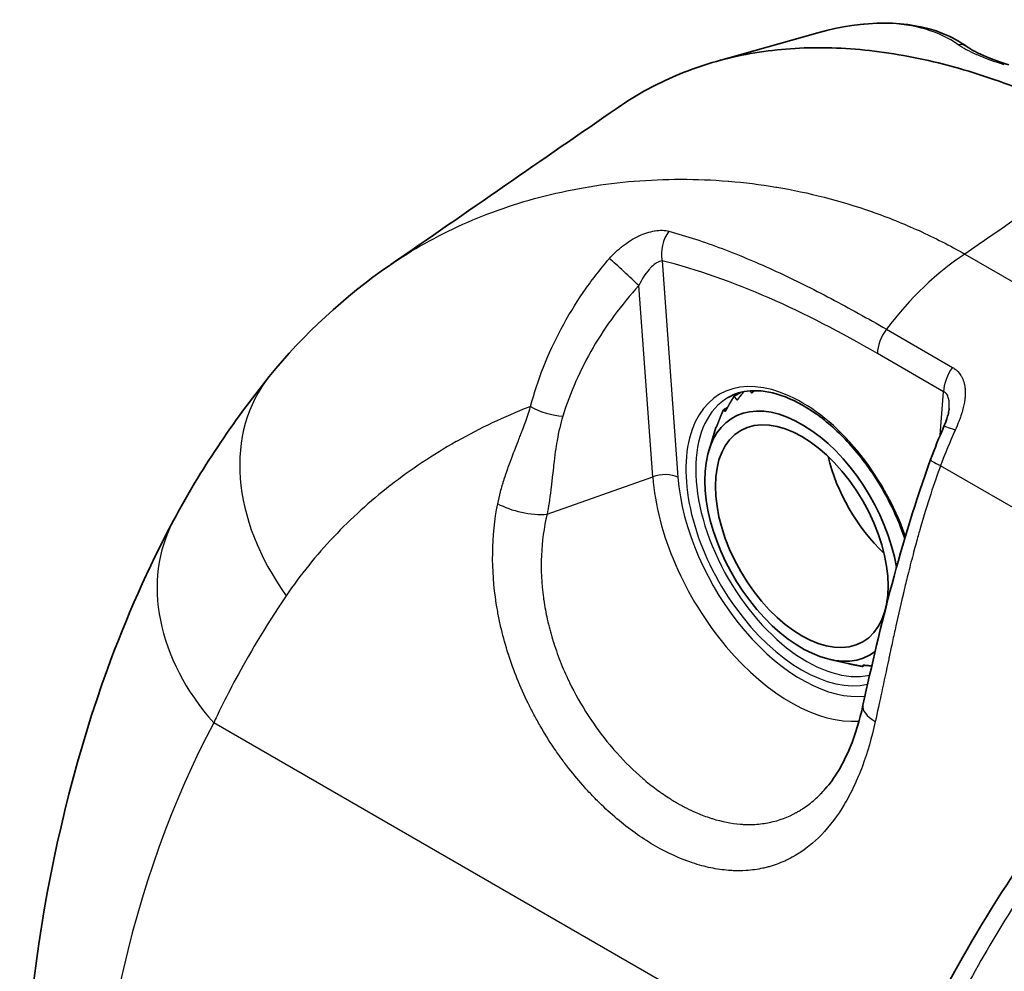
# Model space of a CAD drawing. Units: millimetres. Extents: x 43 to 3768, y 24 to 1850.
# Drawn here: x 176 to 207, y 527 to 556 of the extents above; entities that cross this region are included whole.
import ezdxf

# ---------------------------------------------------------------- set-up
doc = ezdxf.new("R2010")
doc.units = ezdxf.units.MM
doc.header["$LTSCALE"] = 3
doc.layers.add('Visible (ISO)', color=7, linetype='Continuous', lineweight=35)
doc.layers.add('Visible Narrow (ISO)', color=7, linetype='Continuous', lineweight=25)

msp = doc.modelspace()

# ---------------------------------------------------------------- linework, layer by layer
at = {"layer": 'Visible (ISO)'}
for p, q in [((197.846, 554.957), (201.018, 555.849)), ((197.721, 551.255), (197.721, 551.255)), ((198.408, 544.508), (198.612, 544.625)), ((198.073, 544.076), (198.2, 544.149)), ((197.625, 542.823), (197.843, 543.528)), ((203.935, 539.34), (203.935, 539.34)), ((201.398, 536.288), (201.963, 536.16)), ((202.415, 536.069), (202.476, 536.104)), ((202.433, 536.102), (202.443, 536.107)), ((202.433, 536.102), (202.442, 536.107)), ((203.212, 536.195), (203.212, 536.195)), ((191.564, 535.872), (191.564, 535.872)), ((203.174, 536.015), (203.174, 536.015)), ((193.364, 532.74), (193.364, 532.74)), ((195.635, 532.505), (195.635, 532.505)), ((196.865, 531.677), (196.864, 531.677)), ((198.85, 531.133), (198.85, 531.133)), ((199.6, 531.216), (199.6, 531.216)), ((200.888, 530.578), (200.888, 530.578))]:
    msp.add_line(p, q, dxfattribs=at)
for centre, major_axis, start_param, end_param in [((200.52, 540.137), (-2.139, 3.705), 4.1389, 9.498205), ((202.983, 541.56), (-2.231, 3.865), 4.754167, 4.754173), ((203.907, 542.093), (1.905, -3.3), 4.236606, 5.188172), ((203.907, 542.093), (-1.905, 3.3), 1.095013, 2.04658)]:
    msp.add_ellipse(centre, major_axis=major_axis, ratio=0.57735, start_param=start_param, end_param=end_param, dxfattribs=at)
msp.add_ellipse((200.52, 540.137), major_axis=(-1.905, 3.3), ratio=0.57735, dxfattribs=at)
for points, knots in [([(201.017, 555.849), (202.464, 556.256), (203.849, 556.262), (205.195, 555.723), (205.455, 555.581), (205.688, 555.413)], [0, 0, 0, 0, 0.923727, 0.923727, 1.167467, 1.167467, 1.167467, 1.167467]), ([(210.699, 552.459), (209.83, 552.961), (208.968, 553.397), (208.113, 553.77), (207.686, 553.956), (207.26, 554.127), (206.837, 554.282), (206.414, 554.437), (205.993, 554.577), (205.573, 554.7), (204.733, 554.945), (203.896, 555.126), (203.09, 555.241), (202.283, 555.355), (201.502, 555.404), (200.738, 555.384), (200.356, 555.374), (199.979, 555.347), (199.609, 555.303), (199.238, 555.26), (198.873, 555.199), (198.516, 555.123), (198.159, 555.046), (197.811, 554.953), (197.473, 554.845), (197.134, 554.736), (196.804, 554.61), (196.482, 554.469), (195.886, 554.207), (195.323, 553.893), (194.79, 553.525)], [0, 0, 0, 0, 0.00425443, 0.00425443, 0.00425443, 0.00638164, 0.00638164, 0.00638164, 0.00850885, 0.00850885, 0.00850885, 0.01276328, 0.01276328, 0.01276328, 0.01701771, 0.01701771, 0.01701771, 0.01914492, 0.01914492, 0.01914492, 0.02127213, 0.02127213, 0.02127213, 0.02339935, 0.02339935, 0.02339935, 0.02552656, 0.02552656, 0.02552656, 0.02946923, 0.02946923, 0.02946923, 0.02946923]), ([(205.688, 555.413), (205.81, 555.325), (206.016, 555.214), (206.484, 555.02), (206.716, 554.936), (206.979, 554.853)], [0, 0, 0, 0, 0.186817, 0.186817, 0.3221769, 0.3221769, 0.3221769, 0.3221769]), ([(203.735, 540.065), (203.698, 540.175), (203.658, 540.286), (203.434, 540.872), (203.2, 541.345), (202.654, 542.236), (202.341, 542.655), (201.669, 543.393), (201.311, 543.713), (200.589, 544.223), (200.225, 544.413), (199.531, 544.65), (199.202, 544.696), (198.653, 544.654), (198.425, 544.585), (198.225, 544.469)], [6.726955, 6.726955, 6.726955, 6.726955, 6.799904, 6.799904, 7.114212, 7.114212, 7.428895, 7.428895, 7.742904, 7.742904, 8.055589, 8.055589, 8.36961, 8.36961, 8.63938, 8.63938, 8.63938, 8.63938]), ([(204.955, 543.556), (204.99, 543.636), (205.022, 543.716), (205.067, 543.853), (205.083, 543.909), (205.109, 544.021), (205.119, 544.077), (205.122, 544.125)], [0, 0, 0, 0, 0.03037153, 0.03037153, 0.05174227, 0.05174227, 0.07446815, 0.07446815, 0.07446815, 0.07446815]), ([(176.108, 519.132), (176.108, 525.197), (177.011, 530.944), (179.435, 537.599), (180.122, 539.153), (180.91, 540.627)], [0, 0, 0, 0, 2.503117, 2.503117, 3.307051, 3.307051, 3.307051, 3.307051]), ([(195.605, 500.911), (197.477, 508.485), (200.179, 516.378), (205.266, 526.644), (206.875, 529.459), (210.533, 534.06), (212.509, 535.968), (215.083, 538.066), (215.672, 538.519), (216.269, 538.936)], [0, 0, 0, 0, 2.924461, 2.924461, 4.022277, 4.022277, 5.028041, 5.028041, 5.322506, 5.322506, 5.322506, 5.322506]), ([(201.254, 532.243), (201.539, 532.564), (201.81, 533.01), (202.19, 533.939), (202.326, 534.384), (202.431, 534.859)], [0, 0, 0, 0, 0.2621831, 0.2621831, 0.4534209, 0.4534209, 0.4534209, 0.4534209])]:
    msp.add_open_spline(points, degree=3, knots=knots, dxfattribs=at)
for points in [[(187.689, 548.616), (190.056, 550.252), (192.423, 551.889), (194.79, 553.525)], [(183.899, 545.12), (184.972, 546.445), (186.248, 547.619), (187.654, 548.592)], [(180.91, 540.627), (181.747, 542.194), (182.752, 543.703), (183.899, 545.12)], [(204.544, 542.53), (204.67, 542.874), (204.808, 543.219), (204.955, 543.556)], [(202.431, 534.859), (202.975, 537.327), (203.6, 539.942), (204.544, 542.53)], [(201.254, 532.242), (201.254, 532.242), (201.254, 532.242), (201.254, 532.243)]]:
    msp.add_open_spline(points, degree=3, dxfattribs=at)
for points, weights in [([(198.545, 544.437), (198.624, 544.539), (198.711, 544.647)], [1.19856648097, 1.19262213586, 1.18591431143]), ([(198.91, 544.674), (198.934, 544.637), (198.96, 544.603)], [1.19262137065, 1.19722684448, 1.20142619881]), ([(199.004, 544.644), (198.982, 544.623), (198.96, 544.603)], [1.19860037906, 1.20003688585, 1.2014287925]), ([(199.004, 544.644), (199.023, 544.661), (199.042, 544.679)], [1.19856648097, 1.19736351835, 1.1961292882]), ([(198.169, 544.092), (198.278, 544.292), (198.408, 544.508)], [1.19856648097, 1.18842612094, 1.1760640068]), ([(198.408, 544.508), (198.448, 544.44), (198.507, 544.388)], [1.1760640068, 1.19019705442, 1.20142619881]), ([(198.545, 544.437), (198.526, 544.412), (198.507, 544.388)], [1.19860037906, 1.20003688585, 1.2014287925]), ([(197.888, 543.622), (197.97, 543.84), (198.073, 544.076)], [1.19856648097, 1.18842612094, 1.1760640068]), ([(198.073, 544.076), (198.095, 544.05), (198.138, 544.037)], [1.1760640068, 1.19019705442, 1.20142619881]), ([(198.169, 544.092), (198.153, 544.064), (198.138, 544.037)], [1.19860037906, 1.20003688585, 1.2014287925]), ([(197.843, 543.528), (197.847, 543.541), (197.865, 543.561)], [1.18129679729, 1.19231697744, 1.20142619881]), ([(197.888, 543.622), (197.877, 543.592), (197.865, 543.561)], [1.19860037906, 1.20003688585, 1.2014287925]), ([(202.415, 536.069), (202.178, 536.111), (201.963, 536.16)], [1.1760640068, 1.18756042204, 1.19713535945]), ([(202.433, 536.102), (202.416, 536.081), (202.415, 536.069)], [1.19856648097, 1.18842612094, 1.1760640068]), ([(202.433, 536.102), (202.435, 536.105), (202.438, 536.108)], [1.19860037906, 1.20003688585, 1.2014287925]), ([(202.706, 536.084), (202.568, 536.095), (202.438, 536.108)], [1.18929450978, 1.19573351274, 1.20142619881])]:
    msp.add_rational_spline(points, weights, degree=2, dxfattribs=at)
at = {"layer": 'Visible Narrow (ISO)'}
for p, q in [((197.596, 551.261), (197.596, 551.261)), ((205.614, 548.944), (219.781, 540.764)), ((196.165, 548.733), (196.656, 541.978)), ((199.622, 548.45), (199.622, 548.45)), ((195.869, 541.992), (195.436, 547.96)), ((203.164, 546.599), (205.23, 545.405)), ((192.765, 546.124), (192.765, 546.124)), ((204.949, 544.646), (202.882, 545.839)), ((204.842, 543.291), (204.949, 544.646)), ((213.78, 537.184), (204.853, 542.337)), ((192.571, 540.82), (195.869, 541.992)), ((204.742, 542.028), (204.742, 542.028)), ((192.387, 539.138), (192.387, 539.138)), ((192.413, 538.602), (192.413, 538.602)), ((190.938, 538.379), (190.938, 538.379)), ((191.013, 537.868), (191.013, 537.868)), ((182.998, 535.945), (182.998, 535.945)), ((203.097, 522.224), (182.167, 534.309)), ((192.91, 533.344), (192.91, 533.344)), ((194.893, 533.207), (194.893, 533.207)), ((199.266, 531.156), (199.266, 531.156))]:
    msp.add_line(p, q, dxfattribs=at)
for centre, major_axis, ratio, start_param, end_param in [((205.434, 555.06), (0.255, 0.353), 0.930062, 6.283175, 7.018134), ((196.781, 549.088), (-0.208, -0.846), 0.714081, 4.161758, 5.313493), ((205.924, 543.267), (3.592, 6.222), 0.57735, 0.846485, 1.359786), ((195.002, 548.334), (0.641, -0.59), 0.027403, 0.853936, 2.457599), ((200.344, 547.798), (-0.201, -1.07), 0.731557, 4.256589, 4.256604), ((203.498, 546.195), (-0.435, -0.754), 0.57735, 4.501379, 5.497787), ((205.565, 545.002), (-0.435, -0.754), 0.57735, 4.501379, 5.497787), ((189.483, 540.6), (-5.584, 4.521), 0.738733, 6.283184, 7.503472), ((200.52, 540.137), (2.558, -4.431), 0.57735, 1.248897, 6.102316), ((200.674, 540.226), (-2.449, 4.242), 0.57735, 0, 2.960027), ((192.628, 544.253), (-0.833, 0.255), 0.331734, 0.920465, 2.216254), ((207.784, 542.175), (-2.877, -6.541), 0.388663, 4.689464, 4.857284), ((205.753, 543.208), (-0.798, 0.348), 0.05288, 5.326216, 6.283186), ((205.362, 542.231), (-0.818, 0.299), 0.106397, 0, 0.938604), ((196.194, 541.712), (0.651, 0.047), 0.524834, 0.745412, 2.054409), ((200.178, 539.94), (3.058, -5.297), 0.57735, 4.014257, 6.012501), ((200.52, 540.137), (2.743, -4.751), 0.57735, 4.014257, 6.031419), ((191.921, 541.382), (-1.282, 0.253), 0.396259, 0.88336, 2.178819), ((187.247, 537.242), (-6.337, 3.385), 0.768431, 0.000003, 1.124853), ((200.52, 540.137), (2.558, -4.431), 0.57735, 1.099182, 1.09922), ((224.706, 495.221), (31.053, -53.786), 0.57735, 3.552877, 3.55295), ((200.52, 540.137), (2.558, -4.431), 0.57735, 0.013554, 0.013561), ((203.706, 534.578), (-1.276, 0.282), 0.411445, 6.283185, 7.175554), ((211.358, 499.202), (19.903, -44.2), 0.599659, 3.574835, 4.068323)]:
    msp.add_ellipse(centre, major_axis=major_axis, ratio=ratio, start_param=start_param, end_param=end_param, dxfattribs=at)
for points, knots in [([(205.402, 555.481), (204.813, 555.897), (204.042, 556.128), (202.697, 556.156), (202.215, 556.112), (201.487, 555.971), (201.254, 555.916), (201.018, 555.849)], [0, 0, 0, 0, 0.00670669, 0.00670669, 0.01006004, 0.01006004, 0.01160027, 0.01160027, 0.01160027, 0.01160027]), ([(206.843, 554.851), (206.676, 554.904), (206.519, 554.958), (206.375, 555.011), (206.231, 555.064), (206.1, 555.117), (205.98, 555.169), (205.741, 555.274), (205.549, 555.377), (205.402, 555.481)], [0, 0, 0, 0, 0.000846364, 0.000846364, 0.000846364, 0.001692729, 0.001692729, 0.001692729, 0.003385458, 0.003385458, 0.003385458, 0.003385458]), ([(210.699, 552.459), (210.098, 552.044), (209.497, 551.628), (208.896, 551.212), (207.801, 550.456), (206.708, 549.7), (205.614, 548.944)], [0.005106773, 0.005106773, 0.005106773, 0.005106773, 0.008195179, 0.008195179, 0.008195179, 0.013815333, 0.013815333, 0.013815333, 0.013815333]), ([(187.654, 548.592), (188.007, 548.835), (188.373, 549.064), (188.753, 549.277), (189.135, 549.492), (189.531, 549.692), (189.941, 549.875), (190.351, 550.058), (190.771, 550.224), (191.2, 550.372), (192.057, 550.668), (192.949, 550.893), (193.873, 551.046), (193.877, 551.046), (193.882, 551.047), (193.887, 551.048), (194.806, 551.199), (195.756, 551.279), (196.732, 551.281), (196.74, 551.281), (196.747, 551.281), (196.754, 551.281), (197.238, 551.281), (197.73, 551.261), (198.22, 551.221), (198.228, 551.22), (198.236, 551.22), (198.244, 551.219), (198.734, 551.178), (199.225, 551.118), (199.715, 551.036), (199.723, 551.035), (199.731, 551.033), (199.739, 551.032), (200.73, 550.866), (201.718, 550.615), (202.697, 550.272), (202.702, 550.27), (202.708, 550.268), (202.713, 550.267), (203.205, 550.093), (203.695, 549.896), (204.18, 549.675), (204.665, 549.454), (205.143, 549.211), (205.614, 548.944)], [0.00685256, 0.00685256, 0.00685256, 0.00685256, 0.00911236, 0.00911236, 0.00911236, 0.0113873, 0.0113873, 0.0113873, 0.01365932, 0.01365932, 0.01365932, 0.01820199, 0.01820199, 0.01820199, 0.01822471, 0.01822471, 0.01822471, 0.02274731, 0.02274731, 0.02274731, 0.02278089, 0.02278089, 0.02278089, 0.02502306, 0.02502306, 0.02502306, 0.02505898, 0.02505898, 0.02505898, 0.02730137, 0.02730137, 0.02730137, 0.02733707, 0.02733707, 0.02733707, 0.03186813, 0.03186813, 0.03186813, 0.03189325, 0.03189325, 0.03189325, 0.03417134, 0.03417134, 0.03417134, 0.03644943, 0.03644943, 0.03644943, 0.03644943]), ([(194.516, 548.802), (194.644, 548.95), (194.785, 549.084), (194.939, 549.203), (195.092, 549.322), (195.256, 549.424), (195.424, 549.504), (195.432, 549.508), (195.439, 549.511), (195.447, 549.515), (195.524, 549.55), (195.602, 549.581), (195.679, 549.606), (195.763, 549.634), (195.846, 549.655), (195.928, 549.668), (195.932, 549.669), (195.937, 549.67), (195.941, 549.67), (196.101, 549.696), (196.247, 549.693), (196.375, 549.658)], [0, 0, 0, 0, 0.000679166, 0.000679166, 0.000679166, 0.001358332, 0.001358332, 0.001358332, 0.001388237, 0.001388237, 0.001388237, 0.001697915, 0.001697915, 0.001697915, 0.002037498, 0.002037498, 0.002037498, 0.002055952, 0.002055952, 0.002055952, 0.002716664, 0.002716664, 0.002716664, 0.002716664]), ([(196.375, 549.658), (196.923, 549.507), (197.479, 549.324), (198.597, 548.903), (199.159, 548.664), (200.291, 548.141), (200.861, 547.857), (202.007, 547.253), (202.584, 546.933), (203.164, 546.599)], [0, 0, 0, 0, 0.00287139, 0.00287139, 0.00574279, 0.00574279, 0.00861418, 0.00861418, 0.01148558, 0.01148558, 0.01148558, 0.01148558]), ([(192.057, 544.188), (192.164, 544.602), (192.298, 545.012), (192.618, 545.823), (192.804, 546.225), (193.218, 547.001), (193.447, 547.378), (193.949, 548.109), (194.223, 548.464), (194.516, 548.802)], [0.000000001, 0.000000001, 0.000000001, 0.000000001, 0.001561401, 0.001561401, 0.003122803, 0.003122803, 0.004684204, 0.004684204, 0.006245606, 0.006245606, 0.006245606, 0.006245606]), ([(196.165, 548.733), (196.108, 548.729), (196.049, 548.703), (195.989, 548.666), (195.979, 548.66), (195.969, 548.653), (195.959, 548.646), (195.902, 548.607), (195.846, 548.558), (195.793, 548.503), (195.781, 548.49), (195.769, 548.478), (195.758, 548.465), (195.631, 548.323), (195.522, 548.149), (195.436, 547.96)], [0, 0, 0, 0, 0.000316462, 0.000316462, 0.000316462, 0.000369654, 0.000369654, 0.000369654, 0.000672358, 0.000672358, 0.000672358, 0.000739309, 0.000739309, 0.000739309, 0.001478618, 0.001478618, 0.001478618, 0.001478618]), ([(202.882, 545.839), (201.745, 546.496), (200.615, 547.082), (199.494, 547.574), (198.373, 548.066), (197.263, 548.462), (196.165, 548.733)], [0, 0, 0, 0, 0.0055859, 0.0055859, 0.0055859, 0.0111718, 0.0111718, 0.0111718, 0.0111718]), ([(195.436, 547.96), (194.884, 547.36), (194.411, 546.716), (194.011, 546.03), (193.811, 545.687), (193.629, 545.331), (193.47, 544.971), (193.311, 544.61), (193.174, 544.247), (193.061, 543.879)], [0, 0, 0, 0, 0.002802063, 0.002802063, 0.002802063, 0.004203095, 0.004203095, 0.004203095, 0.005604127, 0.005604127, 0.005604127, 0.005604127]), ([(205.23, 545.405), (205.248, 545.395), (205.266, 545.384), (205.282, 545.373), (205.365, 545.315), (205.435, 545.241), (205.488, 545.156), (205.504, 545.131), (205.519, 545.104), (205.532, 545.076), (205.536, 545.067), (205.54, 545.058), (205.544, 545.048), (205.571, 544.986), (205.591, 544.918), (205.604, 544.848), (205.606, 544.835), (205.608, 544.822), (205.61, 544.809), (205.613, 544.788), (205.616, 544.767), (205.618, 544.745), (205.621, 544.712), (205.623, 544.679), (205.623, 544.645), (205.624, 544.626), (205.624, 544.607), (205.623, 544.588), (205.623, 544.574), (205.622, 544.559), (205.622, 544.545), (205.619, 544.501), (205.615, 544.454), (205.61, 544.409), (205.595, 544.296), (205.571, 544.181), (205.539, 544.063), (205.535, 544.05), (205.531, 544.035), (205.527, 544.021), (205.524, 544.011), (205.521, 544.001), (205.518, 543.992), (205.505, 543.948), (205.49, 543.902), (205.474, 543.856), (205.466, 543.833), (205.458, 543.81), (205.45, 543.787), (205.441, 543.764), (205.432, 543.739), (205.423, 543.717), (205.389, 543.628), (205.351, 543.536), (205.309, 543.443)], [0, 0, 0, 0, 0.03125, 0.03125, 0.03125, 0.1875, 0.1875, 0.1875, 0.234243, 0.234243, 0.234243, 0.25, 0.25, 0.25, 0.355486, 0.355486, 0.355486, 0.375, 0.375, 0.375, 0.40625, 0.40625, 0.40625, 0.453125, 0.453125, 0.453125, 0.479816, 0.479816, 0.479816, 0.5, 0.5, 0.5, 0.5625, 0.5625, 0.5625, 0.71875, 0.71875, 0.71875, 0.737158, 0.737158, 0.737158, 0.75, 0.75, 0.75, 0.8125, 0.8125, 0.8125, 0.84375, 0.84375, 0.84375, 0.875, 0.875, 0.875, 1, 1, 1, 1]), ([(205.122, 544.125), (205.131, 544.23), (205.13, 544.338), (205.105, 544.435), (205.092, 544.483), (205.073, 544.529), (205.047, 544.565), (205.02, 544.602), (204.987, 544.629), (204.949, 544.646)], [0.0007336959, 0.0007336959, 0.0007336959, 0.0007336959, 0.0011003135, 0.0011003135, 0.0011003135, 0.0012836991, 0.0012836991, 0.0012836991, 0.0014670847, 0.0014670847, 0.0014670847, 0.0014670847]), ([(192.057, 544.188), (192.04, 544.181), (192.022, 544.175), (192.005, 544.168), (191.223, 543.862), (190.474, 543.504), (189.76, 543.101), (189.752, 543.096), (189.744, 543.092), (189.736, 543.087), (189.373, 542.882), (189.018, 542.664), (188.674, 542.434), (188.335, 542.208), (188.007, 541.973), (187.692, 541.728), (187.687, 541.724), (187.681, 541.72), (187.676, 541.716), (187.039, 541.221), (186.451, 540.688), (185.911, 540.118), (185.908, 540.116), (185.905, 540.113), (185.903, 540.11), (185.362, 539.538), (184.87, 538.928), (184.429, 538.278)], [0.01492163, 0.01492163, 0.01492163, 0.01492163, 0.01500806, 0.01500806, 0.01500806, 0.01894061, 0.01894061, 0.01894061, 0.01898397, 0.01898397, 0.01898397, 0.0209865, 0.0209865, 0.0209865, 0.0229596, 0.0229596, 0.0229596, 0.02299218, 0.02299218, 0.02299218, 0.02697858, 0.02697858, 0.02697858, 0.02699768, 0.02699768, 0.02699768, 0.03099757, 0.03099757, 0.03099757, 0.03099757]), ([(191.031, 541.15), (191.054, 541.269), (191.083, 541.393), (191.117, 541.523), (191.134, 541.587), (191.152, 541.653), (191.172, 541.721), (191.181, 541.754), (191.192, 541.788), (191.202, 541.822), (191.207, 541.84), (191.213, 541.857), (191.218, 541.874), (191.221, 541.883), (191.223, 541.891), (191.226, 541.9), (191.228, 541.904), (191.229, 541.909), (191.23, 541.913), (191.232, 541.917), (191.234, 541.923), (191.235, 541.926), (191.263, 542.014), (191.299, 542.12), (191.343, 542.245), (191.365, 542.308), (191.39, 542.375), (191.416, 542.447), (191.429, 542.482), (191.443, 542.519), (191.458, 542.557), (191.465, 542.576), (191.472, 542.595), (191.479, 542.615), (191.487, 542.635), (191.494, 542.653), (191.502, 542.674), (191.567, 542.845), (191.625, 542.991), (191.673, 543.115), (191.697, 543.177), (191.719, 543.233), (191.739, 543.284), (191.748, 543.309), (191.758, 543.333), (191.766, 543.356), (191.771, 543.37), (191.776, 543.383), (191.781, 543.396), (191.784, 543.404), (191.785, 543.406), (191.79, 543.42), (191.897, 543.701), (191.986, 543.956), (192.057, 544.188)], [0, 0, 0, 0, 0.125, 0.125, 0.125, 0.1875, 0.1875, 0.1875, 0.21875, 0.21875, 0.21875, 0.234375, 0.234375, 0.234375, 0.242188, 0.242188, 0.242188, 0.246094, 0.246094, 0.246094, 0.25, 0.25, 0.25, 0.375, 0.375, 0.375, 0.4375, 0.4375, 0.4375, 0.46875, 0.46875, 0.46875, 0.484375, 0.484375, 0.484375, 0.5, 0.5, 0.5, 0.625, 0.625, 0.625, 0.6875, 0.6875, 0.6875, 0.71875, 0.71875, 0.71875, 0.737707, 0.737707, 0.737707, 0.75, 0.75, 0.75, 1, 1, 1, 1]), ([(193.061, 543.879), (192.991, 543.649), (192.931, 543.398), (192.883, 543.126), (192.882, 543.121), (192.881, 543.116), (192.881, 543.113), (192.844, 542.907), (192.809, 542.654), (192.775, 542.355), (192.773, 542.339), (192.773, 542.339), (192.772, 542.331), (192.765, 542.271), (192.752, 542.155), (192.734, 541.984), (192.733, 541.978), (192.732, 541.971), (192.732, 541.966), (192.715, 541.814), (192.701, 541.689), (192.689, 541.593), (192.689, 541.59), (192.689, 541.589), (192.688, 541.584), (192.653, 541.291), (192.614, 541.037), (192.571, 540.82)], [0, 0, 0, 0, 0.246094, 0.246094, 0.246094, 0.25, 0.25, 0.25, 0.498047, 0.498047, 0.498047, 0.511032, 0.511032, 0.511032, 0.621094, 0.621094, 0.621094, 0.625, 0.625, 0.625, 0.746094, 0.746094, 0.746094, 0.75, 0.75, 0.75, 1, 1, 1, 1]), ([(204.853, 542.337), (204.655, 541.8), (204.44, 541.155), (204.215, 540.372), (204.213, 540.363), (204.21, 540.354), (204.207, 540.344), (204.206, 540.341), (204.205, 540.337), (204.205, 540.335), (204.172, 540.221), (204.133, 540.081), (204.087, 539.913), (204.041, 539.744), (203.988, 539.547), (203.93, 539.322), (203.873, 539.097), (203.823, 538.898), (203.782, 538.728), (203.761, 538.643), (203.742, 538.565), (203.726, 538.495), (203.717, 538.46), (203.709, 538.426), (203.702, 538.395), (203.698, 538.379), (203.694, 538.364), (203.691, 538.349), (203.689, 538.342), (203.687, 538.334), (203.686, 538.327), (203.685, 538.324), (203.684, 538.32), (203.683, 538.317), (203.682, 538.313), (203.682, 538.312), (203.681, 538.306), (203.589, 537.916), (203.506, 537.55), (203.432, 537.214), (203.395, 537.046), (203.36, 536.885), (203.327, 536.732), (203.311, 536.655), (203.294, 536.58), (203.279, 536.508), (203.271, 536.472), (203.264, 536.436), (203.256, 536.401), (203.252, 536.383), (203.248, 536.366), (203.245, 536.348), (203.243, 536.339), (203.241, 536.331), (203.239, 536.322), (203.238, 536.318), (203.237, 536.314), (203.236, 536.309), (203.236, 536.305), (203.235, 536.302), (203.234, 536.296), (203.083, 535.589), (202.945, 534.934), (202.815, 534.346)], [0, 0, 0, 0, 0.246094, 0.246094, 0.246094, 0.249023, 0.249023, 0.249023, 0.25, 0.25, 0.25, 0.3125, 0.3125, 0.3125, 0.375, 0.375, 0.375, 0.4375, 0.4375, 0.4375, 0.46875, 0.46875, 0.46875, 0.484375, 0.484375, 0.484375, 0.492188, 0.492188, 0.492188, 0.496094, 0.496094, 0.496094, 0.498047, 0.498047, 0.498047, 0.5, 0.5, 0.5, 0.625, 0.625, 0.625, 0.6875, 0.6875, 0.6875, 0.71875, 0.71875, 0.71875, 0.734375, 0.734375, 0.734375, 0.742188, 0.742188, 0.742188, 0.746094, 0.746094, 0.746094, 0.748047, 0.748047, 0.748047, 0.75, 0.75, 0.75, 1, 1, 1, 1]), ([(202.815, 534.346), (202.706, 533.85), (202.571, 533.385), (202.411, 532.954), (202.331, 532.738), (202.244, 532.531), (202.15, 532.332), (202.103, 532.232), (202.054, 532.134), (202.004, 532.039), (201.954, 531.944), (201.901, 531.85), (201.848, 531.761), (201.635, 531.403), (201.398, 531.087), (201.136, 530.815), (200.892, 530.562), (200.626, 530.348), (200.337, 530.175), (200.318, 530.163), (200.298, 530.152), (200.279, 530.141), (200.127, 530.054), (199.971, 529.98), (199.809, 529.918), (199.728, 529.886), (199.646, 529.858), (199.563, 529.833), (199.521, 529.821), (199.479, 529.809), (199.436, 529.798), (199.394, 529.788), (199.35, 529.777), (199.308, 529.768), (199.136, 529.731), (198.961, 529.707), (198.781, 529.695), (198.649, 529.687), (198.514, 529.685), (198.377, 529.691), (198.331, 529.693), (198.284, 529.696), (198.238, 529.7), (198.055, 529.714), (197.869, 529.74), (197.681, 529.779), (197.587, 529.799), (197.493, 529.821), (197.398, 529.847), (197.302, 529.873), (197.205, 529.902), (197.11, 529.934), (196.727, 530.062), (196.344, 530.236), (195.957, 530.459), (195.764, 530.57), (195.575, 530.691), (195.386, 530.823), (195.196, 530.956), (195.006, 531.1), (194.82, 531.255), (194.633, 531.409), (194.451, 531.572), (194.272, 531.744), (194.183, 531.83), (194.095, 531.918), (194.008, 532.009), (193.964, 532.054), (193.921, 532.099), (193.878, 532.146), (193.835, 532.192), (193.793, 532.237), (193.75, 532.286), (193.576, 532.479), (193.409, 532.68), (193.248, 532.887), (193.167, 532.99), (193.088, 533.096), (193.011, 533.202), (192.933, 533.309), (192.859, 533.416), (192.783, 533.528), (192.633, 533.751), (192.49, 533.98), (192.356, 534.213), (192.288, 534.329), (192.223, 534.447), (192.16, 534.565), (192.128, 534.625), (192.097, 534.684), (192.067, 534.744), (192.051, 534.774), (192.036, 534.804), (192.021, 534.834), (192.006, 534.864), (191.992, 534.893), (191.977, 534.925), (191.855, 535.173), (191.743, 535.425), (191.641, 535.678), (191.538, 535.933), (191.445, 536.189), (191.362, 536.448), (191.361, 536.452), (191.36, 536.455), (191.359, 536.459), (191.277, 536.716), (191.205, 536.974), (191.143, 537.234), (191.111, 537.367), (191.082, 537.501), (191.056, 537.635), (191.03, 537.767), (191.007, 537.898), (190.986, 538.031), (190.903, 538.564), (190.865, 539.087), (190.872, 539.608), (190.878, 540.128), (190.931, 540.648), (191.031, 541.15)], [0, 0, 0, 0, 0.06243, 0.06243, 0.06243, 0.093647, 0.093647, 0.093647, 0.109375, 0.109375, 0.109375, 0.125, 0.125, 0.125, 0.187756, 0.187756, 0.187756, 0.246094, 0.246094, 0.246094, 0.25, 0.25, 0.25, 0.28125, 0.28125, 0.28125, 0.296875, 0.296875, 0.296875, 0.304688, 0.304688, 0.304688, 0.3125, 0.3125, 0.3125, 0.344002, 0.344002, 0.344002, 0.367188, 0.367188, 0.367188, 0.375, 0.375, 0.375, 0.40625, 0.40625, 0.40625, 0.421875, 0.421875, 0.421875, 0.4375, 0.4375, 0.4375, 0.5, 0.5, 0.5, 0.531195, 0.531195, 0.531195, 0.5625, 0.5625, 0.5625, 0.59375, 0.59375, 0.59375, 0.609375, 0.609375, 0.609375, 0.617188, 0.617188, 0.617188, 0.625, 0.625, 0.625, 0.65625, 0.65625, 0.65625, 0.671875, 0.671875, 0.671875, 0.6875, 0.6875, 0.6875, 0.71875, 0.71875, 0.71875, 0.734375, 0.734375, 0.734375, 0.742188, 0.742188, 0.742188, 0.746094, 0.746094, 0.746094, 0.75, 0.75, 0.75, 0.780856, 0.780856, 0.780856, 0.812089, 0.812089, 0.812089, 0.8125, 0.8125, 0.8125, 0.843458, 0.843458, 0.843458, 0.859375, 0.859375, 0.859375, 0.875, 0.875, 0.875, 0.937504, 0.937504, 0.937504, 1, 1, 1, 1]), ([(192.571, 540.82), (192.472, 540.407), (192.411, 539.972), (192.393, 539.535), (192.374, 539.099), (192.396, 538.658), (192.456, 538.214), (192.46, 538.186), (192.464, 538.161), (192.467, 538.134), (192.496, 537.939), (192.532, 537.741), (192.577, 537.542), (192.623, 537.335), (192.677, 537.126), (192.741, 536.916), (192.745, 536.904), (192.748, 536.892), (192.752, 536.88), (192.819, 536.663), (192.895, 536.447), (192.98, 536.229), (193.063, 536.018), (193.156, 535.806), (193.257, 535.596), (193.264, 535.583), (193.268, 535.574), (193.273, 535.563), (193.439, 535.222), (193.632, 534.877), (193.853, 534.536), (193.88, 534.494), (193.908, 534.452), (193.936, 534.411), (194.143, 534.103), (194.373, 533.798), (194.624, 533.506), (194.667, 533.456), (194.711, 533.406), (194.755, 533.357), (195.004, 533.079), (195.274, 532.814), (195.56, 532.569), (195.595, 532.539), (195.63, 532.509), (195.666, 532.48), (195.801, 532.368), (195.94, 532.261), (196.082, 532.16), (196.104, 532.144), (196.127, 532.128), (196.15, 532.112), (196.217, 532.065), (196.286, 532.019), (196.355, 531.974), (196.401, 531.944), (196.447, 531.915), (196.494, 531.887), (196.517, 531.873), (196.54, 531.858), (196.564, 531.845), (196.575, 531.838), (196.587, 531.831), (196.599, 531.824), (196.605, 531.82), (196.611, 531.817), (196.616, 531.813), (196.622, 531.81), (196.629, 531.806), (196.634, 531.803)], [0, 0, 0, 0, 0.0625335, 0.0625335, 0.0625335, 0.1249304, 0.1249304, 0.1249304, 0.1288345, 0.1288345, 0.1288345, 0.1575587, 0.1575587, 0.1575587, 0.1873956, 0.1873956, 0.1873956, 0.1890958, 0.1890958, 0.1890958, 0.2199089, 0.2199089, 0.2199089, 0.2498608, 0.2498608, 0.2498608, 0.2518129, 0.2518129, 0.2518129, 0.312326, 0.312326, 0.312326, 0.3197892, 0.3197892, 0.3197892, 0.3747912, 0.3747912, 0.3747912, 0.3842283, 0.3842283, 0.3842283, 0.4372564, 0.4372564, 0.4372564, 0.4437991, 0.4437991, 0.4437991, 0.468489, 0.468489, 0.468489, 0.4724032, 0.4724032, 0.4724032, 0.4841053, 0.4841053, 0.4841053, 0.4919135, 0.4919135, 0.4919135, 0.4958176, 0.4958176, 0.4958176, 0.4977696, 0.4977696, 0.4977696, 0.4987456, 0.4987456, 0.4987456, 0.4997216, 0.4997216, 0.4997216, 0.4997216]), ([(217.379, 539.181), (217.207, 539.068), (217.033, 538.949), (216.86, 538.828), (216.688, 538.707), (216.516, 538.582), (216.344, 538.455), (216.002, 538.201), (215.661, 537.936), (215.321, 537.663), (214.981, 537.389), (214.643, 537.107), (214.306, 536.817), (213.969, 536.527), (213.633, 536.228), (213.3, 535.922), (211.968, 534.699), (210.69, 533.372), (209.492, 531.887), (209.192, 531.516), (208.898, 531.135), (208.608, 530.743), (208.319, 530.352), (208.034, 529.948), (207.759, 529.54), (207.209, 528.724), (206.694, 527.891), (206.206, 527.045), (205.718, 526.199), (205.256, 525.34), (204.811, 524.473), (204.367, 523.606), (203.939, 522.73), (203.525, 521.848), (203.11, 520.967), (202.708, 520.077), (202.319, 519.186), (201.93, 518.294), (201.554, 517.4), (201.19, 516.504), (200.462, 514.712), (199.789, 512.921), (199.167, 511.133), (197.921, 507.557), (196.877, 503.991), (195.998, 500.433)], [-0.00000006, -0.00000006, -0.00000006, -0.00000006, 0.00086222, 0.00086222, 0.00086222, 0.0017245, 0.0017245, 0.0017245, 0.00344906, 0.00344906, 0.00344906, 0.00517362, 0.00517362, 0.00517362, 0.00689819, 0.00689819, 0.00689819, 0.01379643, 0.01379643, 0.01379643, 0.01552099, 0.01552099, 0.01552099, 0.01724555, 0.01724555, 0.01724555, 0.02069468, 0.02069468, 0.02069468, 0.0241438, 0.0241438, 0.0241438, 0.02759292, 0.02759292, 0.02759292, 0.03104204, 0.03104204, 0.03104204, 0.03449117, 0.03449117, 0.03449117, 0.04138941, 0.04138941, 0.04138941, 0.0551859, 0.0551859, 0.0551859, 0.0551859]), ([(184.429, 538.278), (183.741, 537.26), (183.23, 536.379), (182.864, 535.699), (182.498, 535.019), (182.275, 534.542), (182.167, 534.309)], [0, 0, 0, 0, 0.5, 0.5, 0.5, 1, 1, 1, 1]), ([(197.929, 499.089), (198.822, 502.622), (199.883, 506.165), (201.152, 509.721), (201.162, 509.748), (201.172, 509.776), (201.181, 509.803), (201.808, 511.556), (202.488, 513.316), (203.213, 515.058), (203.229, 515.096), (203.246, 515.135), (203.262, 515.174), (203.985, 516.905), (204.754, 518.624), (205.575, 520.327), (205.598, 520.375), (205.621, 520.423), (205.644, 520.471), (206.043, 521.296), (206.455, 522.118), (206.884, 522.934), (206.91, 522.984), (206.936, 523.034), (206.963, 523.084), (207.395, 523.902), (207.844, 524.716), (208.319, 525.522), (208.347, 525.568), (208.374, 525.615), (208.402, 525.662), (208.63, 526.045), (208.864, 526.428), (209.104, 526.805), (209.13, 526.847), (209.157, 526.889), (209.184, 526.931), (209.428, 527.312), (209.677, 527.688), (209.932, 528.056), (209.956, 528.091), (209.98, 528.126), (210.005, 528.161), (210.549, 528.943), (211.118, 529.693), (211.713, 530.411), (211.729, 530.43), (211.746, 530.45), (211.762, 530.47), (212.367, 531.196), (212.997, 531.889), (213.649, 532.554), (213.657, 532.562), (213.666, 532.571), (213.674, 532.58), (213.999, 532.91), (214.33, 533.234), (214.662, 533.548), (214.668, 533.554), (214.674, 533.56), (214.68, 533.565), (215.013, 533.88), (215.349, 534.186), (215.687, 534.485), (215.693, 534.49), (215.699, 534.496), (215.705, 534.501), (216.387, 535.102), (217.074, 535.671), (217.767, 536.206), (217.774, 536.211), (217.781, 536.217), (217.788, 536.222), (218.133, 536.488), (218.479, 536.745), (218.827, 536.993), (218.833, 536.996), (218.838, 537), (218.843, 537.004), (219.02, 537.129), (219.197, 537.252), (219.375, 537.372), (219.553, 537.491), (219.734, 537.609), (219.911, 537.72)], [0, 0, 0, 0, 0.01366042, 0.01366042, 0.01366042, 0.01376592, 0.01376592, 0.01376592, 0.02049873, 0.02049873, 0.02049873, 0.02064888, 0.02064888, 0.02064888, 0.02734292, 0.02734292, 0.02734292, 0.02753184, 0.02753184, 0.02753184, 0.03077475, 0.03077475, 0.03077475, 0.03097332, 0.03097332, 0.03097332, 0.03422598, 0.03422598, 0.03422598, 0.0344148, 0.0344148, 0.0344148, 0.03596257, 0.03596257, 0.03596257, 0.03613554, 0.03613554, 0.03613554, 0.03770643, 0.03770643, 0.03770643, 0.03785628, 0.03785628, 0.03785628, 0.0412052, 0.0412052, 0.0412052, 0.04129776, 0.04129776, 0.04129776, 0.04469452, 0.04469452, 0.04469452, 0.04473924, 0.04473924, 0.04473924, 0.04642925, 0.04642925, 0.04642925, 0.04645998, 0.04645998, 0.04645998, 0.04815087, 0.04815087, 0.04815087, 0.04818072, 0.04818072, 0.04818072, 0.05158863, 0.05158863, 0.05158863, 0.0516222, 0.0516222, 0.0516222, 0.05331723, 0.05331723, 0.05331723, 0.05334294, 0.05334294, 0.05334294, 0.05420331, 0.05420331, 0.05420331, 0.05506368, 0.05506368, 0.05506368, 0.05506368]), ([(220.393, 536.933), (220.04, 536.711), (219.69, 536.475), (219.343, 536.228), (218.995, 535.982), (218.65, 535.725), (218.307, 535.46), (217.62, 534.93), (216.941, 534.368), (216.268, 533.775), (215.932, 533.478), (215.598, 533.173), (215.265, 532.859), (214.933, 532.544), (214.601, 532.22), (214.276, 531.889), (213.626, 531.226), (212.997, 530.534), (212.396, 529.809), (211.794, 529.083), (211.219, 528.323), (210.67, 527.529), (210.396, 527.132), (210.128, 526.727), (209.865, 526.314), (209.603, 525.902), (209.347, 525.482), (209.1, 525.063), (208.605, 524.223), (208.139, 523.376), (207.691, 522.523), (207.243, 521.67), (206.814, 520.812), (206.398, 519.95), (205.567, 518.226), (204.79, 516.487), (204.06, 514.734), (203.33, 512.981), (202.647, 511.21), (202.018, 509.447), (200.759, 505.92), (199.706, 502.405), (198.82, 498.902)], [0, 0, 0, 0, 0.00169884, 0.00169884, 0.00169884, 0.00339769, 0.00339769, 0.00339769, 0.00679538, 0.00679538, 0.00679538, 0.00849422, 0.00849422, 0.00849422, 0.01019307, 0.01019307, 0.01019307, 0.01359075, 0.01359075, 0.01359075, 0.01698844, 0.01698844, 0.01698844, 0.01868729, 0.01868729, 0.01868729, 0.02038613, 0.02038613, 0.02038613, 0.02378382, 0.02378382, 0.02378382, 0.02718151, 0.02718151, 0.02718151, 0.03397688, 0.03397688, 0.03397688, 0.04077226, 0.04077226, 0.04077226, 0.05436302, 0.05436302, 0.05436302, 0.05436302]), ([(196.634, 531.803), (196.644, 531.797), (196.657, 531.79), (196.669, 531.783), (196.681, 531.777), (196.692, 531.77), (196.704, 531.763), (196.728, 531.75), (196.751, 531.737), (196.775, 531.725), (196.821, 531.699), (196.868, 531.674), (196.915, 531.651), (197.008, 531.603), (197.1, 531.559), (197.192, 531.519), (197.339, 531.454), (197.483, 531.398), (197.625, 531.35), (197.66, 531.338), (197.696, 531.327), (197.731, 531.316), (198.031, 531.223), (198.32, 531.168), (198.593, 531.145), (198.639, 531.141), (198.685, 531.138), (198.73, 531.136), (198.843, 531.132), (198.952, 531.132), (199.06, 531.138), (199.217, 531.147), (199.369, 531.167), (199.513, 531.197), (199.821, 531.26), (200.097, 531.366), (200.349, 531.505), (200.356, 531.509), (200.366, 531.515), (200.375, 531.52), (200.384, 531.525), (200.392, 531.53), (200.401, 531.535), (200.418, 531.545), (200.435, 531.555), (200.452, 531.565), (200.486, 531.586), (200.52, 531.607), (200.553, 531.629), (200.62, 531.672), (200.684, 531.719), (200.748, 531.767), (200.869, 531.86), (200.984, 531.962), (201.094, 532.072), (201.099, 532.077), (201.103, 532.081), (201.108, 532.086), (201.158, 532.137), (201.207, 532.189), (201.254, 532.242)], [0.4997216, 0.4997216, 0.4997216, 0.4997216, 0.5016759, 0.5016759, 0.5016759, 0.5036301, 0.5036301, 0.5036301, 0.5075385, 0.5075385, 0.5075385, 0.5153553, 0.5153553, 0.5153553, 0.530989, 0.530989, 0.530989, 0.5560335, 0.5560335, 0.5560335, 0.5622564, 0.5622564, 0.5622564, 0.6157576, 0.6157576, 0.6157576, 0.6247912, 0.6247912, 0.6247912, 0.6472005, 0.6472005, 0.6472005, 0.6799638, 0.6799638, 0.6799638, 0.7498608, 0.7498608, 0.7498608, 0.751815, 0.751815, 0.751815, 0.7537692, 0.7537692, 0.7537692, 0.7576777, 0.7576777, 0.7576777, 0.7654945, 0.7654945, 0.7654945, 0.7811282, 0.7811282, 0.7811282, 0.8110697, 0.8110697, 0.8110697, 0.8123956, 0.8123956, 0.8123956, 0.826069, 0.826069, 0.826069, 0.826069])]:
    msp.add_open_spline(points, degree=3, knots=knots, dxfattribs=at)

doc.saveas('drawing.dxf')
